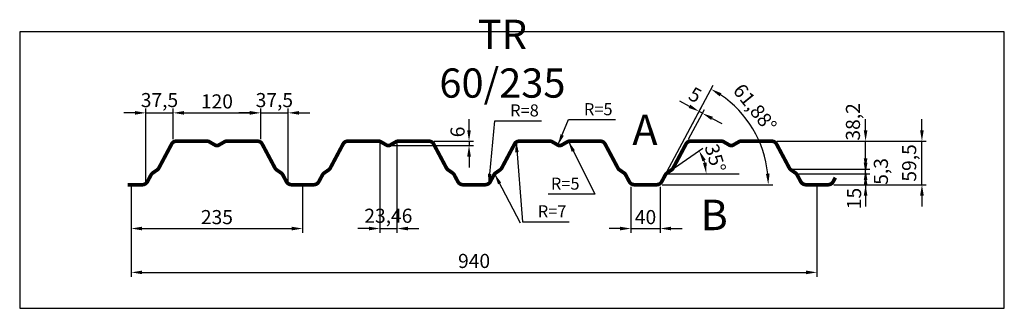
# Model space of a CAD drawing. Extents: x 0 to 1350, y -379 to 16.
import ezdxf

# ---------------------------------------------------------------- set-up
doc = ezdxf.new("R2010")
doc.units = 0
doc.header["$LTSCALE"] = 3
doc.header["$MEASUREMENT"] = 0
doc.layers.get('0').update_dxf_attribs({"linetype": 'CONTINUOUS'})
doc.layers.get('DEFPOINTS').update_dxf_attribs({"linetype": 'CONTINUOUS'})
for name, color, linetype in [('KOTY-UPLNE', 7, 'CONTINUOUS'), ('POPIS', 1, 'CONTINUOUS'), ('POZICE', 1, 'CONTINUOUS'), ('RAMEC', 5, 'CONTINUOUS'), ('TRAPEZ-VELKY', 7, 'CONTINUOUS')]:
    doc.layers.add(name, color=color, linetype=linetype)
doc.styles.get("Standard").update_dxf_attribs({"font": 'simplex.shx', "width": 0.9})
doc.styles.add('STYLE1', font='simplex.shx', dxfattribs={"width": 0.9})
doc.dimstyles.new('UPLNE', dxfattribs={"dimscale": 5, "dimtxt": 6.44, "dimasz": 5, "dimexe": 2, "dimexo": 1, "dimgap": 1, "dimtad": 3, "dimdec": 0, "dimrnd": 1, "dimzin": 0, "dimtxsty": 'STANDARD', "dimcen": 1, "dimdle": 1, "dimclrd": 256, "dimclre": 256, "dimclrt": 5, "dimazin": 3, "dimtfac": 1, "dimtdec": 0, "dimtix": 1, "dimtmove": 0, "dimatfit": 3, "dimtolj": 1, "dimtzin": 0})

# ---------------------------------------------------------------- blocks, each defined once
blk = doc.blocks.new('*D14')
at = {"linetype": 'BYBLOCK'}
for p, q in [((1781.196824, -3775.042274), (1781.196824, -3838.042274)), ((1821.196824, -3775.042274), (1821.196824, -3838.042274)), ((1766.196824, -3832.042274), (1751.196824, -3832.042274)), ((1781.196824, -3832.042274), (1821.196824, -3832.042274)), ((1836.196824, -3832.042274), (1851.196824, -3832.042274))]:
    blk.add_line(p, q, dxfattribs=at)
for points in [[(1766.196824, -3829.542274), (1766.196824, -3834.542274), (1781.196824, -3832.042274)], [(1836.196824, -3829.542274), (1836.196824, -3834.542274), (1821.196824, -3832.042274)]]:
    blk.add_solid(points, dxfattribs=at)
at = {"layer": 'DEFPOINTS', "color": 0, "linetype": 'BYBLOCK'}
for p in [(1781.196824, -3772.042274), (1821.196824, -3772.042274), (1821.196824, -3832.042274)]:
    blk.add_point(p, dxfattribs=at)
at = {"color": 5, "linetype": 'BYBLOCK', "insert": (1801.196824, -3816.382274), "char_height": 19.32, "attachment_point": 5}
blk.add_mtext('\\A1;40', dxfattribs=at)
blk = doc.blocks.new('*D5')
at = {"linetype": 'BYBLOCK'}
for p, q in [((1436.957705, -3715.542274), (1436.957705, -3838.042274)), ((1460.421807, -3715.542274), (1460.421807, -3838.042274)), ((1421.957705, -3832.042274), (1406.957705, -3832.042274)), ((1436.957705, -3832.042274), (1460.421807, -3832.042274)), ((1475.421807, -3832.042274), (1490.421807, -3832.042274))]:
    blk.add_line(p, q, dxfattribs=at)
for points in [[(1421.957705, -3829.542274), (1421.957705, -3834.542274), (1436.957705, -3832.042274)], [(1475.421807, -3829.542274), (1475.421807, -3834.542274), (1460.421807, -3832.042274)]]:
    blk.add_solid(points, dxfattribs=at)
at = {"layer": 'DEFPOINTS', "color": 0, "linetype": 'BYBLOCK'}
for p in [(1436.957705, -3712.542274), (1460.421807, -3712.542274), (1460.421807, -3832.042274)]:
    blk.add_point(p, dxfattribs=at)
at = {"color": 5, "linetype": 'BYBLOCK', "insert": (1448.689756, -3814.542274), "char_height": 19.32, "attachment_point": 5}
blk.add_mtext('\\A1;23,46', dxfattribs=at)
blk = doc.blocks.new('*D4')
at = {"linetype": 'BYBLOCK'}
for p, q in [((2036.201537, -3775.042274), (2036.201537, -3898.042274)), ((1096.182687, -3790.042274), (1096.182687, -3898.042274)), ((1111.182687, -3892.042274), (2021.201537, -3892.042274))]:
    blk.add_line(p, q, dxfattribs=at)
for points in [[(1111.182687, -3889.542274), (1111.182687, -3894.542274), (1096.182687, -3892.042274)], [(2021.201537, -3889.542274), (2021.201537, -3894.542274), (2036.201537, -3892.042274)]]:
    blk.add_solid(points, dxfattribs=at)
at = {"layer": 'DEFPOINTS', "color": 0, "linetype": 'BYBLOCK'}
for p in [(2036.201537, -3772.042274), (1096.182687, -3787.042274), (2036.201537, -3892.042274)]:
    blk.add_point(p, dxfattribs=at)
at = {"color": 5, "linetype": 'BYBLOCK', "insert": (1566.192112, -3876.382274), "char_height": 19.32, "attachment_point": 5}
blk.add_mtext('\\A1;940', dxfattribs=at)
blk = doc.blocks.new('*D3')
at = {"linetype": 'BYBLOCK'}
for p, q in [((1096.182687, -3775.042274), (1096.182687, -3838.042274)), ((1331.1874, -3775.042274), (1331.1874, -3838.042274)), ((1111.182687, -3832.042274), (1316.1874, -3832.042274))]:
    blk.add_line(p, q, dxfattribs=at)
for points in [[(1111.182687, -3829.542274), (1111.182687, -3834.542274), (1096.182687, -3832.042274)], [(1316.1874, -3829.542274), (1316.1874, -3834.542274), (1331.1874, -3832.042274)]]:
    blk.add_solid(points, dxfattribs=at)
at = {"layer": 'DEFPOINTS', "color": 0, "linetype": 'BYBLOCK'}
for p in [(1096.182687, -3772.042274), (1331.1874, -3772.042274), (1331.1874, -3832.042274)]:
    blk.add_point(p, dxfattribs=at)
at = {"color": 5, "linetype": 'BYBLOCK', "insert": (1213.685043, -3816.382274), "char_height": 19.32, "attachment_point": 5}
blk.add_mtext('\\A1;235', dxfattribs=at)
blk = doc.blocks.new('*D6')
at = {"linetype": 'BYBLOCK'}
for p, q in [((1559.266588, -3697.542274), (1559.266588, -3682.542274)), ((1451.689756, -3718.542274), (1565.266588, -3718.542274)), ((1511.689756, -3712.542274), (1565.266588, -3712.542274)), ((1559.266588, -3712.542274), (1559.266588, -3718.542274)), ((1559.266588, -3712.542274), (1559.266588, -3718.542274)), ((1559.266588, -3733.542274), (1559.266588, -3748.542274))]:
    blk.add_line(p, q, dxfattribs=at)
for points in [[(1556.766588, -3697.542274), (1561.766588, -3697.542274), (1559.266588, -3712.542274)], [(1556.766588, -3733.542274), (1561.766588, -3733.542274), (1559.266588, -3718.542274)]]:
    blk.add_solid(points, dxfattribs=at)
at = {"layer": 'DEFPOINTS', "color": 0, "linetype": 'BYBLOCK'}
for p in [(1448.689756, -3718.542274), (1508.689756, -3712.542274), (1559.266588, -3718.542274)]:
    blk.add_point(p, dxfattribs=at)
at = {"color": 5, "linetype": 'BYBLOCK', "insert": (1543.516588, -3699.854625), "char_height": 19.32, "attachment_point": 5, "rotation": 90}
blk.add_mtext('\\A1;6', dxfattribs=at)
blk = doc.blocks.new('*D0')
at = {"linetype": 'BYBLOCK'}
for p, q in [((1116.182687, -3769.042274), (1116.182687, -3667.731824)), ((1153.685043, -3709.542274), (1153.685043, -3667.731824)), ((1101.182687, -3673.731824), (1086.182687, -3673.731824)), ((1116.182687, -3673.731824), (1153.685043, -3673.731824)), ((1168.685043, -3673.731824), (1183.685043, -3673.731824))]:
    blk.add_line(p, q, dxfattribs=at)
for points in [[(1101.182687, -3671.231824), (1101.182687, -3676.231824), (1116.182687, -3673.731824)], [(1168.685043, -3671.231824), (1168.685043, -3676.231824), (1153.685043, -3673.731824)]]:
    blk.add_solid(points, dxfattribs=at)
at = {"layer": 'DEFPOINTS', "color": 0, "linetype": 'BYBLOCK'}
for p in [(1153.685043, -3673.731824), (1153.685043, -3712.542274), (1116.182687, -3772.042274)]:
    blk.add_point(p, dxfattribs=at)
at = {"color": 5, "linetype": 'BYBLOCK', "insert": (1134.933865, -3656.231824), "char_height": 19.32, "attachment_point": 5}
blk.add_mtext('\\A1;37,5', dxfattribs=at)
blk = doc.blocks.new('*D2')
at = {"linetype": 'BYBLOCK'}
for p, q in [((1273.685043, -3709.542274), (1273.685043, -3667.731824)), ((1311.1874, -3769.042274), (1311.1874, -3667.731824)), ((1258.685043, -3673.731824), (1243.685043, -3673.731824)), ((1273.685043, -3673.731824), (1311.1874, -3673.731824)), ((1326.1874, -3673.731824), (1341.1874, -3673.731824))]:
    blk.add_line(p, q, dxfattribs=at)
for points in [[(1258.685043, -3671.231824), (1258.685043, -3676.231824), (1273.685043, -3673.731824)], [(1326.1874, -3671.231824), (1326.1874, -3676.231824), (1311.1874, -3673.731824)]]:
    blk.add_solid(points, dxfattribs=at)
at = {"layer": 'DEFPOINTS', "color": 0, "linetype": 'BYBLOCK'}
for p in [(1311.1874, -3673.731824), (1273.685043, -3712.542274), (1311.1874, -3772.042274)]:
    blk.add_point(p, dxfattribs=at)
at = {"color": 5, "linetype": 'BYBLOCK', "insert": (1292.436222, -3656.231824), "char_height": 19.32, "attachment_point": 5}
blk.add_mtext('\\A1;37,5', dxfattribs=at)
blk = doc.blocks.new('*D1')
at = {"linetype": 'BYBLOCK'}
for p, q in [((1153.685043, -3709.542274), (1153.685043, -3667.731824)), ((1273.685043, -3709.542274), (1273.685043, -3667.731824)), ((1168.685043, -3673.731824), (1258.685043, -3673.731824))]:
    blk.add_line(p, q, dxfattribs=at)
for points in [[(1168.685043, -3671.231824), (1168.685043, -3676.231824), (1153.685043, -3673.731824)], [(1258.685043, -3671.231824), (1258.685043, -3676.231824), (1273.685043, -3673.731824)]]:
    blk.add_solid(points, dxfattribs=at)
at = {"layer": 'DEFPOINTS', "color": 0, "linetype": 'BYBLOCK'}
for p in [(1273.685043, -3673.731824), (1153.685043, -3712.542274), (1273.685043, -3712.542274)]:
    blk.add_point(p, dxfattribs=at)
at = {"color": 5, "linetype": 'BYBLOCK', "insert": (1213.685043, -3658.071824), "char_height": 19.32, "attachment_point": 5}
blk.add_mtext('\\A1;120', dxfattribs=at)
blk = doc.blocks.new('*D8')
at = {"linetype": 'BYBLOCK'}
for p, q in [((1830.626768, -3754.396387), (1893.922264, -3635.953983)), ((1824.196824, -3772.042274), (1975.498518, -3772.042274))]:
    blk.add_line(p, q, dxfattribs=at)
blk.add_arc((1821.196824, -3772.042274), 148.301694, 5.797664, 56.082336, dxfattribs=at)
for points in [[(1902.661015, -3651.118049), (1905.237614, -3646.833059), (1891.094345, -3641.245757)], [(1971.23673, -3756.935037), (1966.243128, -3757.1879), (1969.498518, -3772.042274)]]:
    blk.add_solid(points, dxfattribs=at)
at = {"layer": 'DEFPOINTS', "color": 0, "linetype": 'BYBLOCK'}
for p in [(1959.991739, -3719.798958), (1829.212809, -3757.042274), (1801.196824, -3772.042274), (1821.196824, -3772.042274), (1821.196824, -3772.042274)]:
    blk.add_point(p, dxfattribs=at)
at = {"color": 5, "linetype": 'BYBLOCK', "insert": (1951.181207, -3667.00723), "char_height": 19.32, "attachment_point": 5, "rotation": 308.940260535}
blk.add_mtext('\\A1;61,88°', dxfattribs=at)
blk = doc.blocks.new('*D9')
at = {"linetype": 'BYBLOCK'}
for p, q in [((1861.499145, -3664.800579), (1848.269709, -3657.730782)), ((1855.67498, -3707.524639), (1877.5565, -3666.578601)), ((1860.11314, -3709.896387), (1881.994659, -3668.950349)), ((1879.166741, -3674.242123), (1874.728581, -3671.870375)), ((1879.166741, -3674.242123), (1874.728581, -3671.870375)), ((1892.396177, -3681.31192), (1905.625613, -3688.381716))]:
    blk.add_line(p, q, dxfattribs=at)
for points in [[(1862.677445, -3662.595673), (1860.320846, -3667.005485), (1874.728581, -3671.870375)], [(1893.574476, -3679.107014), (1891.217877, -3683.516826), (1879.166741, -3674.242123)]]:
    blk.add_solid(points, dxfattribs=at)
at = {"layer": 'DEFPOINTS', "color": 0, "linetype": 'BYBLOCK'}
for p in [(1874.728581, -3671.870375), (1854.261021, -3710.170526), (1858.699181, -3712.542274)]:
    blk.add_point(p, dxfattribs=at)
at = {"color": 5, "linetype": 'BYBLOCK', "insert": (1869.227329, -3649.131375), "char_height": 19.32, "attachment_point": 5, "rotation": 331.879977772}
blk.add_mtext('\\A1;5', dxfattribs=at)
blk = doc.blocks.new('*D7')
at = {"linetype": 'BYBLOCK'}
blk.add_line((1840.74928, -3749.031129), (1879.523582, -3722.105517), dxfattribs=at)
blk.add_arc((1829.212809, -3757.042274), 55.251538, 15.603152, 19.173695, dxfattribs=at)
for points in [[(1879.171386, -3740.029858), (1883.627398, -3737.761828), (1874.595304, -3725.527807)], [(1884.905065, -3741.841756), (1879.951344, -3742.52047), (1884.464347, -3757.042274)]]:
    blk.add_solid(points, dxfattribs=at)
at = {"layer": 'DEFPOINTS', "color": 0, "linetype": 'BYBLOCK'}
for p in [(1838.285141, -3750.742274), (1883.337344, -3745.9397), (1829.212809, -3757.042274), (1829.212809, -3757.042274), (1929.515229, -3757.042274)]:
    blk.add_point(p, dxfattribs=at)
at = {"color": 5, "linetype": 'BYBLOCK', "insert": (1896.883741, -3735.850503), "char_height": 19.32, "attachment_point": 5, "rotation": 287.388419758}
blk.add_mtext('\\A1;35°', dxfattribs=at)
blk = doc.blocks.new('*D13')
at = {"linetype": 'BYBLOCK'}
for p, q in [((2180.086821, -3697.542274), (2180.086821, -3682.542274)), ((1981.699181, -3712.542274), (2186.086821, -3712.542274)), ((2180.086821, -3772.042274), (2180.086821, -3712.542274)), ((2059.201537, -3772.042274), (2186.086821, -3772.042274)), ((2180.086821, -3787.042274), (2180.086821, -3802.042274))]:
    blk.add_line(p, q, dxfattribs=at)
for points in [[(2177.586821, -3697.542274), (2182.586821, -3697.542274), (2180.086821, -3712.542274)], [(2177.586821, -3787.042274), (2182.586821, -3787.042274), (2180.086821, -3772.042274)]]:
    blk.add_solid(points, dxfattribs=at)
at = {"layer": 'DEFPOINTS', "color": 0, "linetype": 'BYBLOCK'}
for p in [(1978.699181, -3712.542274), (2180.086821, -3712.542274), (2056.201537, -3772.042274)]:
    blk.add_point(p, dxfattribs=at)
at = {"color": 5, "linetype": 'BYBLOCK', "insert": (2162.586821, -3742.292274), "char_height": 19.32, "attachment_point": 5, "rotation": 90}
blk.add_mtext('\\A1;59,5', dxfattribs=at)
blk = doc.blocks.new('*D12')
at = {"linetype": 'BYBLOCK'}
for p, q in [((2102.84294, -3697.542274), (2102.84294, -3682.542274)), ((1981.699181, -3712.542274), (2108.84294, -3712.542274)), ((2102.84294, -3750.742274), (2102.84294, -3712.542274)), ((2102.84294, -3750.742274), (2102.84294, -3712.542274)), ((2002.11322, -3750.742274), (2108.84294, -3750.742274)), ((2102.84294, -3765.742274), (2102.84294, -3780.742274))]:
    blk.add_line(p, q, dxfattribs=at)
for points in [[(2100.34294, -3697.542274), (2105.34294, -3697.542274), (2102.84294, -3712.542274)], [(2100.34294, -3765.742274), (2105.34294, -3765.742274), (2102.84294, -3750.742274)]]:
    blk.add_solid(points, dxfattribs=at)
at = {"layer": 'DEFPOINTS', "color": 0, "linetype": 'BYBLOCK'}
for p in [(1978.699181, -3712.542274), (2102.84294, -3712.542274), (1999.11322, -3750.742274)]:
    blk.add_point(p, dxfattribs=at)
at = {"color": 5, "linetype": 'BYBLOCK', "insert": (2085.521512, -3686.11026), "char_height": 19.32, "attachment_point": 5, "rotation": 90}
blk.add_mtext('\\A1;38,2', dxfattribs=at)
blk = doc.blocks.new('*D11')
at = {"linetype": 'BYBLOCK'}
for p, q in [((2102.84294, -3735.742274), (2102.84294, -3720.742274)), ((2002.11322, -3750.742274), (2108.84294, -3750.742274)), ((2102.84294, -3757.042274), (2102.84294, -3750.742274)), ((2102.84294, -3757.042274), (2102.84294, -3750.742274)), ((2011.185553, -3757.042274), (2108.84294, -3757.042274)), ((2102.84294, -3772.042274), (2102.84294, -3787.042274))]:
    blk.add_line(p, q, dxfattribs=at)
for points in [[(2100.34294, -3735.742274), (2105.34294, -3735.742274), (2102.84294, -3750.742274)], [(2100.34294, -3772.042274), (2105.34294, -3772.042274), (2102.84294, -3757.042274)]]:
    blk.add_solid(points, dxfattribs=at)
at = {"layer": 'DEFPOINTS', "color": 0, "linetype": 'BYBLOCK'}
for p in [(1999.11322, -3750.742274), (2102.84294, -3750.742274), (2008.185553, -3757.042274)]:
    blk.add_point(p, dxfattribs=at)
at = {"color": 5, "linetype": 'BYBLOCK', "insert": (2123.854382, -3753.892274), "char_height": 19.32, "attachment_point": 5, "rotation": 90}
blk.add_mtext('\\A1;5,3', dxfattribs=at)
blk = doc.blocks.new('*D10')
at = {"linetype": 'BYBLOCK'}
for p, q in [((2102.84294, -3742.042274), (2102.84294, -3727.042274)), ((2011.185553, -3757.042274), (2108.84294, -3757.042274)), ((2102.84294, -3772.042274), (2102.84294, -3757.042274)), ((2102.84294, -3772.042274), (2102.84294, -3757.042274)), ((2059.201537, -3772.042274), (2108.84294, -3772.042274)), ((2102.84294, -3787.042274), (2102.84294, -3802.042274))]:
    blk.add_line(p, q, dxfattribs=at)
for points in [[(2100.34294, -3742.042274), (2105.34294, -3742.042274), (2102.84294, -3757.042274)], [(2100.34294, -3787.042274), (2105.34294, -3787.042274), (2102.84294, -3772.042274)]]:
    blk.add_solid(points, dxfattribs=at)
at = {"layer": 'DEFPOINTS', "color": 0, "linetype": 'BYBLOCK'}
for p in [(2008.185553, -3757.042274), (2102.84294, -3757.042274), (2056.201537, -3772.042274)]:
    blk.add_point(p, dxfattribs=at)
at = {"color": 5, "linetype": 'BYBLOCK', "insert": (2087.09294, -3790.951985), "char_height": 19.32, "attachment_point": 5, "rotation": 90}
blk.add_mtext('\\A1;15', dxfattribs=at)

msp = doc.modelspace()

# ---------------------------------------------------------------- linework, layer by layer
at = {"layer": 'KOTY-UPLNE'}
msp.add_line((885.885418, -194.384928), (986.187839, -194.384928), dxfattribs=at)
at = {"layer": 'RAMEC'}
msp.add_lwpolyline([(0, 0), (0, -378.501233), (1349.672502, -378.501233), (1349.672502, 0)], close=True, dxfattribs=at)
at = {"layer": 'TRAPEZ-VELKY', "const_width": 5}
msp.add_lwpolyline([(147.855297, -209.384928), (152.855297, -209.384928), (168.059807, -209.384928, 0.276761), (175.115506, -205.155486), (180.076062, -195.87299, -0.118814), (182.257127, -193.42257), (188.557768, -189.047286, 0.118814), (190.738833, -186.596866), (208.37997, -153.58569, -0.276761), (214.553707, -149.884928), (257.285857, -149.884928, -0.131652), (259.785857, -150.554801), (267.857653, -155.215055, 0.267949), (272.857653, -155.215055), (280.92945, -150.554801, -0.131652), (283.42945, -149.884928), (326.1616, -149.884928, -0.276761), (332.335336, -153.58569), (349.976474, -186.596866, 0.118814), (352.157539, -189.047286), (358.458179, -193.42257, -0.118814), (360.639244, -195.87299), (365.5998, -205.155486, 0.276761), (372.655499, -209.384928), (387.86001, -209.384928), (403.06452, -209.384928, 0.276761), (410.120219, -205.155486), (415.080775, -195.87299, -0.118814), (417.26184, -193.42257), (423.56248, -189.047286, 0.118814), (425.743545, -186.596866), (443.384683, -153.58569, -0.276761), (449.558419, -149.884928), (492.290569, -149.884928, -0.131652), (494.790569, -150.554801), (502.862366, -155.215055, 0.267949), (507.862366, -155.215055), (515.934162, -150.554801, -0.131652), (518.434162, -149.884928), (561.166312, -149.884928, -0.276761), (567.340049, -153.58569), (584.981186, -186.596866, 0.118814), (587.162251, -189.047286), (593.462892, -193.42257, -0.118814), (595.643957, -195.87299), (600.604513, -205.155486, 0.276761), (607.660212, -209.384928), (622.864722, -209.384928), (638.069232, -209.384928, 0.276761), (645.124931, -205.155486), (650.085487, -195.87299, -0.118814), (652.266552, -193.42257), (658.567192, -189.047286, 0.118814), (660.748257, -186.596866), (678.389395, -153.58569, -0.276761), (684.563132, -149.884928), (727.295281, -149.884928, -0.131652), (729.795281, -150.554801), (737.867078, -155.215055, 0.267949), (742.867078, -155.215055), (750.938875, -150.554801, -0.131652), (753.438875, -149.884928), (796.171024, -149.884928, -0.276761), (802.344761, -153.58569), (819.985899, -186.596866, 0.118814), (822.166964, -189.047286), (828.467604, -193.42257, -0.118814), (830.648669, -195.87299), (835.609225, -205.155486, 0.276761), (842.664924, -209.384928), (857.869434, -209.384928), (873.073944, -209.384928, 0.276761), (880.129643, -205.155486), (885.0902, -195.87299, -0.118814), (887.271264, -193.42257), (893.571905, -189.047286, 0.118814), (895.75297, -186.596866), (913.394107, -153.58569, -0.276761), (919.567844, -149.884928), (962.299994, -149.884928, -0.131652), (964.799994, -150.554801), (972.87179, -155.215055, 0.267949), (977.87179, -155.215055), (985.943587, -150.554801, -0.131652), (988.443587, -149.884928), (1031.175737, -149.884928, -0.276761), (1037.349474, -153.58569), (1054.990611, -186.596866, 0.118814), (1057.171676, -189.047286), (1063.472316, -193.42257, -0.118814), (1065.653381, -195.87299), (1070.613937, -205.155486, 0.276761), (1077.669637, -209.384928), (1092.874147, -209.384928), (1108.078657, -209.384928, 0.276761), (1115.134356, -205.155486), (1118.058084, -199.684428)], format="xyb", dxfattribs=at)

# ---------------------------------------------------------------- texts
at = {"layer": 'KOTY-UPLNE', "color": 5, "char_height": 16.5}
for s, insert, attachment_point in [('\\A1;R=8', (672.293871, -107.732851), 4), ('\\A1;R=5', (773.421631, -106.049482), 4), ('\\A1;R=5', (767.415414, -207.894013), 6), ('\\A1;R=7', (710.216781, -245.770089), 4)]:
    msp.add_mtext(s, dxfattribs=dict(at, insert=insert, attachment_point=attachment_point))
at = {"layer": 'POPIS', "insert": (661.730741, -42.124031), "char_height": 40, "width": 1, "attachment_point": 5, "style": 'STYLE1'}
msp.add_mtext('TR 60/235', dxfattribs=at)
at = {"layer": 'POZICE', "char_height": 41.73, "width": 1, "attachment_point": 5, "style": 'STYLE1'}
for s, insert in [('A', (857.106674, -139.590171)), ('B', (951.940514, -256.154138))]:
    msp.add_mtext(s, dxfattribs=dict(at, insert=insert))

# ---------------------------------------------------------------- dimensions: what is measured, and where the dimension line sits
at = {"layer": 'KOTY-UPLNE'}
dim = msp.add_angular_dim_2l(base=(1016.664349, -157.141612), line1=((877.869434, -209.384928), (857.869434, -209.384928)), line2=((885.885418, -194.384928), (877.869434, -209.384928)), text='61,88%%D', dimstyle='UPLNE', override={"dimscale": 3, "dimgap": 2}, dxfattribs=at)
dim.commit()
dim.dimension.update_dxf_attribs({"geometry": '*D8', "text_midpoint": (1007.853816, -104.349884), "dimtype": 130, "insert": (-943.32739, 3562.657346)})
for base, p1, p2, text, picture, middle in [((210.357653, -111.074478), (172.855297, -209.384928), (210.357653, -149.884928), '37,5', '*D0', (191.606475, -93.574478)), ((367.86001, -111.074478), (330.357653, -149.884928), (367.86001, -209.384928), '37,5', '*D2', (349.108831, -93.574478)), ((517.094417, -269.384928), (493.630315, -149.884928), (517.094417, -149.884928), '23,46', '*D5', (505.362366, -251.884928))]:
    dim = msp.add_linear_dim(base=base, p1=p1, p2=p2, text=text, dimstyle='UPLNE', override={"dimscale": 3, "dimgap": 2}, dxfattribs=at)
    dim.commit()
    dim.dimension.update_dxf_attribs({"geometry": picture, "text_midpoint": middle, "insert": (-943.32739, 3562.657346)})
for base, p1, p2, angle, picture, middle, dimtype in [((931.401191, -109.213029), (915.37179, -149.884928), (910.933631, -147.51318), 151.879994741, '*D9', (925.899939, -86.474029), 129), ((615.939198, -155.884928), (565.362366, -149.884928), (505.362366, -155.884928), 90, '*D6', (600.189198, -137.197279), 128), ((1159.51555, -194.384928), (1112.874147, -209.384928), (1064.858162, -194.384928), 90, '*D10', (1143.76555, -228.294639), 128)]:
    dim = msp.add_linear_dim(base=base, p1=p1, p2=p2, angle=angle, dimstyle='UPLNE', override={"dimscale": 3, "dimgap": 2}, dxfattribs=at)
    dim.commit()
    dim.dimension.update_dxf_attribs({"geometry": picture, "text_midpoint": middle, "dimtype": dimtype, "insert": (-943.32739, 3562.657346)})
for base, p1, p2, picture, middle in [((330.357653, -111.074478), (210.357653, -149.884928), (330.357653, -149.884928), '*D1', (270.357653, -95.414478)), ((1092.874147, -329.384928), (152.855297, -224.384928), (1092.874147, -209.384928), '*D4', (622.864722, -313.724928)), ((387.86001, -269.384928), (152.855297, -209.384928), (387.86001, -209.384928), '*D3', (270.357653, -253.724928)), ((877.869434, -269.384928), (837.869434, -209.384928), (877.869434, -209.384928), '*D14', (857.869434, -253.724928))]:
    dim = msp.add_linear_dim(base=base, p1=p1, p2=p2, dimstyle='UPLNE', override={"dimscale": 3, "dimgap": 2}, dxfattribs=at)
    dim.commit()
    dim.dimension.update_dxf_attribs({"geometry": picture, "text_midpoint": middle, "insert": (-943.32739, 3562.657346)})
for base, p1, p2, text, picture, middle in [((1159.51555, -149.884928), (1055.78583, -188.084928), (1035.37179, -149.884928), '38,2', '*D12', (1142.194122, -123.452914)), ((1159.51555, -188.084928), (1064.858162, -194.384928), (1055.78583, -188.084928), '5,3', '*D11', (1180.526991, -191.234928))]:
    dim = msp.add_linear_dim(base=base, p1=p1, p2=p2, angle=90, text=text, dimstyle='UPLNE', override={"dimscale": 3, "dimgap": 2}, dxfattribs=at)
    dim.commit()
    dim.dimension.update_dxf_attribs({"geometry": picture, "text_midpoint": middle, "dimtype": 128, "insert": (-943.32739, 3562.657346)})
dim = msp.add_linear_dim(base=(1236.759431, -149.884928), p1=(1112.874147, -209.384928), p2=(1035.37179, -149.884928), angle=90, text='59,5', dimstyle='UPLNE', override={"dimscale": 3, "dimgap": 2}, dxfattribs=at)
dim.commit()
dim.dimension.update_dxf_attribs({"geometry": '*D13', "text_midpoint": (1219.259431, -179.634928), "insert": (-943.32739, 3562.657346)})
dim = msp.add_angular_dim_2l(base=(940.009954, -183.282354), line1=((885.885418, -194.384928), (986.187839, -194.384928)), line2=((894.957751, -188.084928), (885.885418, -194.384928)), dimstyle='UPLNE', override={"dimscale": 3, "dimgap": 2}, dxfattribs=at)
dim.commit()
dim.dimension.update_dxf_attribs({"geometry": '*D7', "text_midpoint": (953.556351, -173.193157), "insert": (-943.32739, 3562.657346)})

# ---------------------------------------------------------------- leaders
at = {"layer": 'KOTY-UPLNE', "annotation_type": 0, "has_hookline": 1, "text_width": 43.135714}
for points, hookline_direction in [([(737.867078, -155.215055), (752.421631, -120.299482), (767.421631, -120.299482)], 0), ([(642.864722, -209.384928), (651.293871, -121.982851), (666.293871, -121.982851)], 0), ([(680.367078, -149.884928), (689.216781, -260.020089), (704.216781, -260.020089)], 0), ([(752.099129, -149.884928), (788.415414, -222.144013), (773.415414, -222.144013)], 1)]:
    msp.add_leader(points, dimstyle='UPLNE', override={"dimscale": 3, "dimgap": 2}, dxfattribs=dict(at, hookline_direction=hookline_direction))
at = {"layer": 'KOTY-UPLNE'}
msp.add_leader([(650.880706, -194.384928), (686.216781, -261.520089)], dimstyle='UPLNE', override={"dimscale": 3, "dimgap": 2}, dxfattribs=at)

doc.saveas('drawing.dxf')
